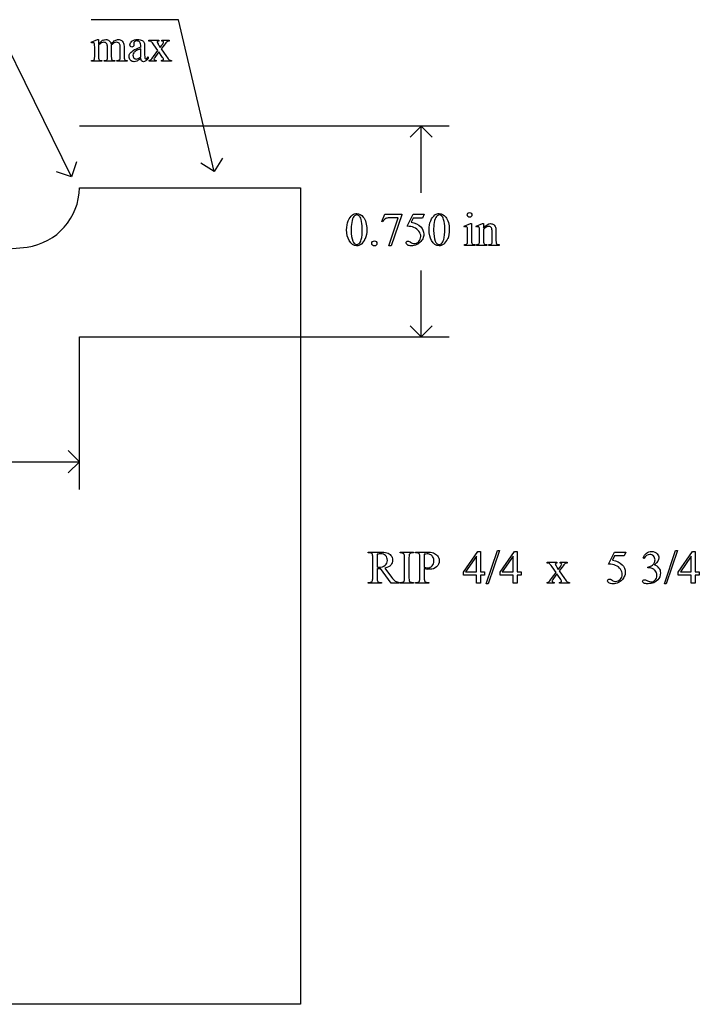
# Model space of a CAD drawing. Units: inches. Extents: x 0 to 8.71, y -1.64 to 4.13.
# Drawn here: x 6.29 to 8.71, y 0.63 to 4.13 of the extents above; entities that cross this region are included whole.
import ezdxf

# ---------------------------------------------------------------- set-up
doc = ezdxf.new("R2010")
doc.units = ezdxf.units.IN
doc.header["$MEASUREMENT"] = 0
doc.layers.add('MM137 v1_0', color=7, linetype='Continuous')

msp = doc.modelspace()

# ---------------------------------------------------------------- linework, layer by layer
at = {"layer": 'MM137 v1_0'}
for p, q in [((6.472, 3.57), (6.198, 4.126)), ((6.853, 4.129), (6.542, 4.129)), ((6.98, 3.589), (6.853, 4.129)), ((6.542, 4.0491), (6.5646, 4.0583)), ((6.5432, 4.0462), (6.542, 4.0491)), ((6.5646, 4.0583), (6.5681, 4.0583)), ((6.5681, 4.0583), (6.5681, 4.0423)), ((6.5681, 4.0382), (6.5681, 3.998)), ((6.6002, 3.998), (6.6002, 4.0303)), ((6.6137, 4.0382), (6.6135, 4.0373)), ((6.6135, 4.0373), (6.6137, 4.0338)), ((6.6137, 4.0338), (6.6137, 3.998)), ((6.6455, 3.998), (6.6455, 4.0303)), ((6.6591, 4.0303), (6.6591, 3.998)), ((6.6937, 4.0441), (6.6938, 4.0394)), ((6.7189, 4.0308), (6.7189, 4.0337)), ((6.7324, 4.0326), (6.7324, 4.0071)), ((6.7478, 4.0561), (6.7831, 4.0561)), ((6.7478, 4.053), (6.7478, 4.0561)), ((6.7798, 4.019), (6.7655, 4.0397)), ((6.7827, 4.0387), (6.788, 4.0302)), ((6.7831, 4.0561), (6.7831, 4.053)), ((6.788, 4.0302), (6.7941, 4.0387)), ((6.8016, 4.0387), (6.7913, 4.025)), ((6.7941, 4.053), (6.7941, 4.0561)), ((6.7941, 4.0561), (6.8195, 4.0561)), ((6.8195, 4.0561), (6.8195, 4.053)), ((6.5546, 3.998), (6.5546, 4.0267)), ((6.7189, 3.9972), (6.7189, 4.0258)), ((6.7453, 3.9964), (6.7453, 3.9918)), ((6.7641, 3.9981), (6.7798, 4.019)), ((6.7831, 4.0142), (6.7711, 3.9981)), ((6.7941, 3.9981), (6.7831, 4.0142)), ((6.7913, 4.025), (6.81, 3.9981)), ((6.5432, 3.981), (6.5432, 3.984)), ((6.5803, 3.981), (6.5432, 3.981)), ((6.5803, 3.984), (6.5803, 3.981)), ((6.588, 3.981), (6.588, 3.984)), ((6.6259, 3.981), (6.588, 3.981)), ((6.6259, 3.984), (6.6259, 3.981)), ((6.6334, 3.981), (6.6334, 3.984)), ((6.6334, 3.984), (6.6349, 3.984)), ((6.6704, 3.981), (6.6334, 3.981)), ((6.6704, 3.984), (6.6704, 3.981)), ((6.7484, 3.981), (6.7484, 3.984)), ((6.7729, 3.981), (6.7484, 3.981)), ((6.7729, 3.984), (6.7729, 3.981)), ((6.7921, 3.981), (6.7921, 3.984)), ((6.8275, 3.981), (6.7921, 3.981)), ((6.8275, 3.984), (6.8275, 3.981)), ((7.816, 3.75), (6.5, 3.75)), ((7.717, 3.75), (7.6774, 3.7104)), ((7.7566, 3.7104), (7.717, 3.75)), ((7.717, 3.5133), (7.717, 3.75)), ((6.49, 3.623), (6.472, 3.57)), ((6.98, 3.589), (6.9324, 3.6185)), ((7.0095, 3.6366), (6.98, 3.589)), ((6.472, 3.57), (6.419, 3.588)), ((6.5, 3.5309), (7.287, 3.5309)), ((7.287, 3.5309), (7.2871, 0.6251)), ((7.5774, 3.4108), (7.5881, 3.4371)), ((7.5881, 3.4371), (7.6476, 3.4371)), ((7.6476, 3.434), (7.6106, 3.3237)), ((7.6476, 3.4371), (7.6476, 3.434)), ((7.6668, 3.3939), (7.6881, 3.4371)), ((7.6881, 3.4371), (7.7279, 3.4371)), ((7.7279, 3.4371), (7.7215, 3.4232)), ((7.5798, 3.4099), (7.5774, 3.4108)), ((7.6014, 3.3237), (7.6346, 3.4237)), ((7.6346, 3.4237), (7.604, 3.4237)), ((7.6881, 3.4232), (7.6808, 3.4082)), ((7.7215, 3.4232), (7.6881, 3.4232)), ((7.8698, 3.3941), (7.8924, 3.4032)), ((7.8924, 3.4032), (7.896, 3.4032)), ((7.896, 3.4032), (7.896, 3.3429)), ((7.9125, 3.3941), (7.9351, 3.4032)), ((7.9351, 3.4032), (7.9386, 3.4032)), ((7.9386, 3.4032), (7.9386, 3.3873)), ((7.8709, 3.3911), (7.8698, 3.3941)), ((7.8824, 3.3429), (7.8824, 3.3719)), ((7.9137, 3.3911), (7.9125, 3.3941)), ((7.9251, 3.3429), (7.9251, 3.3708)), ((7.9386, 3.3825), (7.9386, 3.3429)), ((7.9696, 3.3429), (7.9696, 3.3737)), ((7.9832, 3.375), (7.9832, 3.3429)), ((7.8709, 3.326), (7.8709, 3.3289)), ((7.9074, 3.3289), (7.9074, 3.326)), ((7.9137, 3.326), (7.9137, 3.3289)), ((7.9137, 3.3289), (7.9153, 3.3289)), ((7.9508, 3.3289), (7.9508, 3.326)), ((7.9575, 3.326), (7.9575, 3.3289)), ((7.9575, 3.3289), (7.9591, 3.3289)), ((7.9946, 3.3289), (7.9946, 3.326)), ((3.0658, 3.0003), (6.3141, 3.32)), ((7.6106, 3.3237), (7.6014, 3.3237)), ((7.9074, 3.326), (7.8709, 3.326)), ((7.9508, 3.326), (7.9137, 3.326)), ((7.9946, 3.326), (7.9575, 3.326)), ((7.717, 3), (7.717, 3.2367)), ((7.717, 3), (7.6774, 3.0396)), ((7.7566, 3.0396), (7.717, 3)), ((6.5, 2.457), (6.5, 3)), ((6.5, 3), (7.816, 3)), ((6.5, 2.556), (6.4604, 2.5956)), ((4.055, 2.556), (6.5, 2.556)), ((6.4604, 2.5164), (6.5, 2.556)), ((7.5286, 2.2345), (7.5691, 2.2345)), ((7.5286, 2.2315), (7.5286, 2.2345)), ((7.5328, 2.2315), (7.5286, 2.2315)), ((7.5446, 2.1431), (7.5446, 2.2149)), ((7.5602, 2.2268), (7.5602, 2.1805)), ((7.6418, 2.2345), (7.6894, 2.2345)), ((7.6418, 2.2315), (7.6418, 2.2345)), ((7.6458, 2.2315), (7.6418, 2.2315)), ((7.6577, 2.1431), (7.6577, 2.2149)), ((7.6735, 2.2149), (7.6735, 2.1431)), ((7.6894, 2.2315), (7.6854, 2.2315)), ((7.6894, 2.2345), (7.6894, 2.2315)), ((7.6963, 2.2315), (7.6963, 2.2345)), ((7.6963, 2.2345), (7.737, 2.2345)), ((7.7005, 2.2315), (7.6963, 2.2315)), ((7.7122, 2.1431), (7.7122, 2.2149)), ((7.7279, 2.2264), (7.7279, 2.1801)), ((7.8672, 2.1633), (7.9187, 2.2368)), ((7.9142, 2.2196), (7.8752, 2.1644)), ((7.9142, 2.1644), (7.9142, 2.2196)), ((7.9187, 2.2368), (7.9277, 2.2368)), ((7.9277, 2.2368), (7.9277, 2.1644)), ((7.9487, 2.1211), (7.9889, 2.24)), ((7.9955, 2.24), (7.9552, 2.1211)), ((7.9889, 2.24), (7.9955, 2.24)), ((7.9977, 2.1633), (8.0492, 2.2368)), ((8.0447, 2.2196), (8.0057, 2.1644)), ((8.0447, 2.1644), (8.0447, 2.2196)), ((8.0492, 2.2368), (8.0582, 2.2368)), ((8.0582, 2.2368), (8.0582, 2.1644)), ((8.3844, 2.1914), (8.4057, 2.2345)), ((8.4057, 2.2206), (8.3984, 2.2057)), ((8.4057, 2.2345), (8.4455, 2.2345)), ((8.4391, 2.2206), (8.4057, 2.2206)), ((8.4455, 2.2345), (8.4391, 2.2206)), ((8.5097, 2.2121), (8.507, 2.2134)), ((8.5827, 2.1211), (8.6229, 2.24)), ((8.6295, 2.24), (8.5892, 2.1211)), ((8.6229, 2.24), (8.6295, 2.24)), ((8.6317, 2.1633), (8.6832, 2.2368)), ((8.6787, 2.2196), (8.6397, 2.1644)), ((8.6787, 2.1644), (8.6787, 2.2196)), ((8.6832, 2.2368), (8.6922, 2.2368)), ((8.6922, 2.2368), (8.6922, 2.1644)), ((7.5602, 2.1754), (7.5602, 2.1431)), ((7.6095, 2.1234), (7.5718, 2.1754)), ((7.5879, 2.1775), (7.6109, 2.1456)), ((7.7279, 2.1755), (7.7279, 2.1431)), ((8.1651, 2.1955), (8.1651, 2.1985)), ((8.1651, 2.1985), (8.2004, 2.1985)), ((8.1971, 2.1615), (8.1828, 2.1821)), ((8.1999, 2.1811), (8.2052, 2.1726)), ((8.2004, 2.1985), (8.2004, 2.1955)), ((8.2052, 2.1726), (8.2114, 2.1811)), ((8.2188, 2.1811), (8.2086, 2.1674)), ((8.2114, 2.1955), (8.2114, 2.1985)), ((8.2114, 2.1985), (8.2368, 2.1985)), ((8.2368, 2.1985), (8.2368, 2.1955)), ((8.524, 2.1786), (8.524, 2.181)), ((8.5266, 2.1786), (8.524, 2.1786)), ((7.8672, 2.1528), (7.8672, 2.1633)), ((7.9142, 2.1528), (7.8672, 2.1528)), ((7.8752, 2.1644), (7.9142, 2.1644)), ((7.9142, 2.1234), (7.9142, 2.1528)), ((7.9277, 2.1644), (7.9426, 2.1644)), ((7.9277, 2.1528), (7.9277, 2.1234)), ((7.9426, 2.1528), (7.9277, 2.1528)), ((7.9426, 2.1644), (7.9426, 2.1528)), ((7.9977, 2.1528), (7.9977, 2.1633)), ((8.0447, 2.1528), (7.9977, 2.1528)), ((8.0057, 2.1644), (8.0447, 2.1644)), ((8.0447, 2.1234), (8.0447, 2.1528)), ((8.0582, 2.1644), (8.0732, 2.1644)), ((8.0582, 2.1528), (8.0582, 2.1234)), ((8.0732, 2.1528), (8.0582, 2.1528)), ((8.0732, 2.1644), (8.0732, 2.1528)), ((8.1813, 2.1406), (8.1971, 2.1615)), ((8.2004, 2.1566), (8.1884, 2.1406)), ((8.2114, 2.1406), (8.2004, 2.1566)), ((8.2086, 2.1674), (8.2273, 2.1406)), ((8.6317, 2.1528), (8.6317, 2.1633)), ((8.6787, 2.1528), (8.6317, 2.1528)), ((8.6397, 2.1644), (8.6787, 2.1644)), ((8.6787, 2.1234), (8.6787, 2.1528)), ((8.6922, 2.1644), (8.7071, 2.1644)), ((8.6922, 2.1528), (8.6922, 2.1234)), ((8.7071, 2.1528), (8.6922, 2.1528)), ((8.7071, 2.1644), (8.7071, 2.1528)), ((7.5286, 2.1234), (7.5286, 2.1265)), ((7.5286, 2.1265), (7.5328, 2.1265)), ((7.5762, 2.1234), (7.5286, 2.1234)), ((7.5718, 2.1265), (7.5762, 2.1265)), ((7.5762, 2.1265), (7.5762, 2.1234)), ((7.6391, 2.1234), (7.6095, 2.1234)), ((7.6391, 2.1265), (7.6391, 2.1234)), ((7.6418, 2.1265), (7.6458, 2.1265)), ((7.6418, 2.1234), (7.6418, 2.1265)), ((7.6894, 2.1234), (7.6418, 2.1234)), ((7.6854, 2.1265), (7.6894, 2.1265)), ((7.6894, 2.1265), (7.6894, 2.1234)), ((7.6963, 2.1234), (7.6963, 2.1265)), ((7.6963, 2.1265), (7.7005, 2.1265)), ((7.7439, 2.1234), (7.6963, 2.1234)), ((7.7397, 2.1265), (7.7439, 2.1265)), ((7.7439, 2.1265), (7.7439, 2.1234)), ((7.9277, 2.1234), (7.9142, 2.1234)), ((7.9552, 2.1211), (7.9487, 2.1211)), ((8.0582, 2.1234), (8.0447, 2.1234)), ((8.1657, 2.1234), (8.1657, 2.1264)), ((8.1902, 2.1234), (8.1657, 2.1234)), ((8.1902, 2.1264), (8.1902, 2.1234)), ((8.2093, 2.1234), (8.2093, 2.1264)), ((8.2447, 2.1234), (8.2093, 2.1234)), ((8.2447, 2.1264), (8.2447, 2.1234)), ((8.5892, 2.1211), (8.5827, 2.1211)), ((8.6922, 2.1234), (8.6787, 2.1234)), ((7.2871, 0.6251), (0.2129, 0.6251))]:
    msp.add_line(p, q, dxfattribs=at)
msp.add_arc((6.2856, 3.5325), 0.2144, 277.6387, 359.5754, dxfattribs=at)
for centre, major_axis, ratio, start_param, end_param in [((6.0183, 2.6766), (-0.533, -1.3702), 0.041656, 3.078062, 3.127598), ((7.4912, 1.8667), (-0.9056, 2.1897), 0.108824, 6.28228, 6.317933), ((-0.236, -9.0035), (-6.8309, -13.0494), 0.020558, 3.102339, 3.130466), ((5.7478, 2.2762), (-0.8831, -1.7709), 0.046095, 3.20239, 3.267298), ((21.9782, 6.9763), (15.2932, 2.9641), 0.010973, 3.072837, 3.11081), ((4.6516, 1.2368), (-2.105, -2.8137), 0.056996, 3.144204, 3.184207), ((8.3929, 0.1222), (1.6393, -3.9292), 0.017797, 3.056407, 3.11436), ((7.393, 3.7024), (0.6151, -0.3488), 0.058189, 3.039346, 3.120249), ((5.455, 3.1276), (1.3442, 0.9237), 0.042765, 0.011478, 0.062153), ((4.6998, 11.9137), (1.8526, -7.9264), 0.011506, 0.015302, 0.049191), ((7.0405, 6.8771), (-0.4254, -2.8894), 0.012136, 6.200934, 6.264426), ((6.6133, 4.498), (0.0317, -0.5084), 0.011381, 0.037706, 0.180493), ((7.6384, 5.0738), (-0.9006, -1.0837), 0.010815, 0.032353, 0.116677), ((-3.3384, 7.4987), (9.8901, -3.5123), 0.013128, 6.246236, 6.271324), ((9.2568, 4.7011), (2.6855, 0.715), 0.02054, 3.163041, 3.218587), ((8.3076, 4.6729), (1.6931, 0.6843), 0.053575, 3.143981, 3.186291), ((8.4421, 4.6734), (1.8259, 0.6866), 0.034216, 3.171628, 3.232336), ((5.9014, 5.0707), (0.7411, -1.0848), 0.06523, 0.000564, 0.05415), ((9.5873, 5.3176), (2.9256, 1.3308), 0.029555, 3.162829, 3.206474), ((5.5733, 5.9495), (1.1794, -1.9641), 0.067619, 6.254381, 6.289762), ((88.0708, 18.5665), (80.6002, 15.2215), 0.046723, 3.125498, 3.132769), ((24.8064, -32.3654), (17.3233, -35.7986), 0.019949, 3.150158, 3.171015), ((25.1, -32.3654), (17.3233, -35.7986), 0.019949, 3.150158, 3.171015), ((26.0407, 31.0726), (-18.5533, -27.7502), 0.030993, 6.236862, 6.261537), ((135.8475, 194.6485), (-128.0664, -191.3261), 0.011803, 6.265555, 6.27495), ((4.6489, -3.6146), (-3.3149, -7.0064), 0.028267, 3.081918, 3.121968), ((-13.2058, 53.3818), (-20.704, 50.0546), 0.022131, 3.146602, 3.163819), ((8.5033, 2.585), (0.8309, -0.7552), 0.014298, 3.028605, 3.102275), ((1.3043, 18.4898), (6.4824, -15.1586), 0.027055, 0.008147, 0.034754), ((-12.9121, 53.3818), (-20.704, 50.0546), 0.022131, 3.146602, 3.163819), ((8.9012, 7.9536), (-1.0031, -4.6212), 0.014022, 6.218676, 6.26384), ((8.4134, 3.9532), (-0.5143, -0.6224), 0.091242, 6.237172, 6.299011), ((8.4719, 6.7733), (-0.5318, -3.4403), 0.011524, 6.208772, 6.266942), ((8.3848, 3.9854), (-0.4427, -0.655), 0.092659, 6.229308, 6.291624), ((7.9383, 3.8372), (0.0309, -0.5022), 0.011051, 0.033165, 0.177927), ((8.3887, 3.6611), (0.4034, 0.3294), 0.111954, 3.110614, 3.184627), ((4.8495, -7.1119), (-2.6916, -9.3406), 0.014497, 3.091328, 3.132591), ((3.7769, -21.1956), (-3.8713, -23.4269), 0.025216, 3.132801, 3.14576), ((6.7996, 1.9425), (0.8571, 0.2833), 0.076926, 0.004724, 0.068126), ((1.6576, -5.5163), (-6.0958, -7.7395), 0.043979, 3.119883, 3.148262), ((7.5254, 2.1766), (0.0407, 0.0033), 0.049721, 0.399551, 0.544467), ((5.6903, 3.9258), (2.0757, -1.7458), 0.07418, 6.144114, 6.169757), ((8.9468, 1.7669), (0.7517, -0.4267), 0.05264, 3.049133, 3.122311), ((7.3203, 1.5786), (0.8961, 0.6151), 0.052378, 0.014087, 0.076159), ((3.6475, 4.3312), (4.8997, -2.1347), 0.060197, 6.239691, 6.277838), ((-19.1059, -16.8776), (27.6693, 19.0551), 0.028551, 0.000281, 0.019288), ((5.5229, 10.3147), (2.0188, -8.1845), 0.013104, 0.011809, 0.053074), ((0.3925, 26.2246), (7.2384, -24.0951), 0.014064, 6.242124, 6.26687), ((4.0801, 15.5446), (3.5745, -13.415), 0.01119, 0.008808, 0.04197), ((5.2555, -15.7517), (-3.2888, -17.9241), 0.020431, 3.112759, 3.128478), ((12.7663, 8.1508), (-5.2029, -6.0217), 0.034237, 6.278161, 6.312758), ((13.0251, 6.2421), (5.4058, 4.1064), 0.051907, 3.160737, 3.196452), ((2.787, 7.7514), (4.9219, -5.6223), 0.035139, 6.252433, 6.29283), ((19.1061, 14.9621), (-11.375, -12.833), 0.023234, 6.280076, 6.303777), ((6.9906, 4.0919), (1.1794, -1.9641), 0.067619, 6.254381, 6.289762), ((9.6504, 3.5686), (-1.4147, -1.4388), 0.070377, 0.012762, 0.062186), ((7.3032, 2.9738), (1.2271, -0.8442), 0.012658, 6.177852, 6.248217)]:
    msp.add_ellipse(centre, major_axis=major_axis, ratio=ratio, start_param=start_param, end_param=end_param, dxfattribs=at)
for points, knots in [([(6.5521, 4.0464), (6.5513, 4.047), (6.5501, 4.0474), (6.5487, 4.0474), (6.5472, 4.0474), (6.5454, 4.047), (6.5432, 4.0462)], [56, 56, 56, 56, 57, 57, 57, 58, 58, 58, 58]), ([(6.5975, 4.0435), (6.5951, 4.0469), (6.5917, 4.0487), (6.5874, 4.0487), (6.5844, 4.0487), (6.5815, 4.0479), (6.5786, 4.0463)], [40, 40, 40, 40, 41, 41, 41, 42, 42, 42, 42]), ([(6.5858, 4.0566), (6.5886, 4.0577), (6.5914, 4.0583), (6.5942, 4.0583), (6.5989, 4.0583), (6.6029, 4.0569), (6.6097, 4.0515), (6.612, 4.0475), (6.6131, 4.0423)], [2, 2, 2, 2, 3, 3, 3, 4, 4, 5, 5, 5, 5]), ([(6.6433, 4.0432), (6.6411, 4.0467), (6.6377, 4.0485), (6.633, 4.0485), (6.6301, 4.0485), (6.6272, 4.0477), (6.6243, 4.0463)], [23, 23, 23, 23, 24, 24, 24, 25, 25, 25, 25]), ([(6.6274, 4.0552), (6.6313, 4.0573), (6.6352, 4.0583), (6.6393, 4.0583), (6.6433, 4.0583), (6.6469, 4.0573), (6.65, 4.0552)], [6, 6, 6, 6, 7, 7, 7, 8, 8, 8, 8]), ([(6.6938, 4.0394), (6.6938, 4.0368), (6.6932, 4.0349), (6.6906, 4.0322), (6.6889, 4.0315), (6.6869, 4.0315), (6.6848, 4.0315), (6.6832, 4.0322), (6.6806, 4.035), (6.68, 4.037), (6.68, 4.0394), (6.68, 4.0441), (6.6824, 4.0485), (6.692, 4.0563), (6.6988, 4.0583), (6.7074, 4.0583), (6.7141, 4.0583), (6.7196, 4.0572), (6.7238, 4.0549)], [13, 13, 13, 13, 14, 14, 15, 15, 15, 16, 16, 17, 17, 17, 18, 18, 19, 19, 19, 20, 20, 20, 20]), ([(6.7189, 4.0337), (6.7189, 4.0412), (6.7177, 4.0463), (6.713, 4.0519), (6.7095, 4.0533), (6.705, 4.0533), (6.7015, 4.0533), (6.6988, 4.0524), (6.6968, 4.0505)], [8, 8, 8, 8, 9, 9, 10, 10, 10, 11, 11, 11, 11]), ([(6.7784, 4.0519), (6.7775, 4.0511), (6.7771, 4.0501), (6.7771, 4.0489), (6.7771, 4.0476), (6.778, 4.0455), (6.78, 4.0428)], [1, 1, 1, 1, 2, 2, 2, 3, 3, 3, 3]), ([(6.7941, 4.0387), (6.7981, 4.0441), (6.8, 4.0475), (6.8, 4.0489), (6.8, 4.0501), (6.7996, 4.0511), (6.7986, 4.0519)], [6, 6, 6, 6, 7, 7, 7, 8, 8, 8, 8]), ([(6.5681, 3.998), (6.5681, 3.9931), (6.5685, 3.9899), (6.5698, 3.9869), (6.5709, 3.9858), (6.5722, 3.9851)], [44, 44, 44, 44, 45, 45, 46, 46, 46, 46]), ([(6.6822, 3.9848), (6.6788, 3.9883), (6.6771, 3.993), (6.6771, 3.9988), (6.6771, 4.0025), (6.6779, 4.0056), (6.6796, 4.0083)], [3, 3, 3, 3, 4, 4, 4, 5, 5, 5, 5]), ([(6.6937, 4.0113), (6.6918, 4.0086), (6.6909, 4.0058), (6.6909, 4.0026), (6.6909, 3.9987), (6.6921, 3.9954), (6.6944, 3.9929)], [2, 2, 2, 2, 3, 3, 3, 4, 4, 4, 4]), ([(6.6944, 3.9929), (6.6968, 3.9903), (6.6995, 3.989), (6.7025, 3.989), (6.7067, 3.989), (6.7121, 3.9917), (6.7189, 3.9972)], [4, 4, 4, 4, 5, 5, 5, 6, 6, 6, 6]), ([(6.7711, 3.9981), (6.7674, 3.9932), (6.7655, 3.9902), (6.7655, 3.9893), (6.7655, 3.988), (6.7661, 3.9868), (6.7686, 3.9847), (6.7704, 3.9841), (6.7729, 3.984)], [26, 26, 26, 26, 27, 27, 27, 28, 28, 29, 29, 29, 29]), ([(6.7978, 3.9856), (6.7989, 3.9864), (6.7994, 3.9874), (6.7994, 3.9886), (6.7994, 3.9899), (6.7976, 3.9931), (6.7941, 3.9981)], [22, 22, 22, 22, 23, 23, 23, 24, 24, 24, 24]), ([(6.588, 3.984), (6.5921, 3.984), (6.595, 3.9845), (6.5981, 3.9864), (6.5992, 3.9879), (6.5998, 3.9899)], [35, 35, 35, 35, 36, 36, 37, 37, 37, 37]), ([(6.7044, 3.9815), (6.7015, 3.9801), (6.6983, 3.9795), (6.695, 3.9795), (6.6898, 3.9795), (6.6855, 3.9812), (6.6822, 3.9848)], [1, 1, 1, 1, 2, 2, 2, 3, 3, 3, 3]), ([(6.7453, 3.9918), (6.7392, 3.9836), (6.7333, 3.9795), (6.7278, 3.9795), (6.7251, 3.9795), (6.723, 3.9805), (6.7214, 3.9823)], [29, 29, 29, 29, 30, 30, 30, 31, 31, 31, 31]), ([(6.7342, 3.9907), (6.7348, 3.9901), (6.7355, 3.9899), (6.7364, 3.9899), (6.7372, 3.9899), (6.738, 3.9901), (6.7387, 3.9904)], [25, 25, 25, 25, 26, 26, 26, 27, 27, 27, 27]), ([(7.4514, 3.3809), (7.4514, 3.3935), (7.4533, 3.4045), (7.4609, 3.4228), (7.466, 3.4296), (7.4724, 3.4341)], [0, 0, 0, 0, 1, 1, 2, 2, 2, 2]), ([(7.4724, 3.4341), (7.4773, 3.4376), (7.4823, 3.4394), (7.4876, 3.4394), (7.4961, 3.4394), (7.5038, 3.435), (7.5105, 3.4263)], [2, 2, 2, 2, 3, 3, 3, 4, 4, 4, 4]), ([(7.4956, 3.4313), (7.4934, 3.4331), (7.4907, 3.434), (7.4875, 3.434), (7.4838, 3.434), (7.4805, 3.4323), (7.4776, 3.429)], [7, 7, 7, 7, 8, 8, 8, 9, 9, 9, 9]), ([(7.745, 3.3809), (7.745, 3.3935), (7.747, 3.4045), (7.7546, 3.4228), (7.7597, 3.4296), (7.766, 3.4341)], [0, 0, 0, 0, 1, 1, 2, 2, 2, 2]), ([(7.766, 3.4341), (7.7709, 3.4376), (7.776, 3.4394), (7.7813, 3.4394), (7.7898, 3.4394), (7.7974, 3.435), (7.8042, 3.4263)], [2, 2, 2, 2, 3, 3, 3, 4, 4, 4, 4]), ([(7.7893, 3.4313), (7.7871, 3.4331), (7.7844, 3.434), (7.7812, 3.434), (7.7775, 3.434), (7.7742, 3.4323), (7.7713, 3.429)], [7, 7, 7, 7, 8, 8, 8, 9, 9, 9, 9]), ([(7.8833, 3.4283), (7.8816, 3.43), (7.8808, 3.4319), (7.8808, 3.4365), (7.8816, 3.4385), (7.8832, 3.4401), (7.8849, 3.4417), (7.8868, 3.4425), (7.8892, 3.4425)], [5, 5, 5, 5, 6, 6, 7, 7, 7, 8, 8, 8, 8]), ([(7.8892, 3.4425), (7.8915, 3.4425), (7.8934, 3.4417), (7.895, 3.4401), (7.8967, 3.4385), (7.8975, 3.4365), (7.8975, 3.4319), (7.8967, 3.43), (7.895, 3.4283)], [0, 0, 0, 0, 1, 1, 1, 2, 2, 3, 3, 3, 3]), ([(7.5034, 3.3465), (7.5059, 3.3559), (7.5072, 3.3691), (7.5072, 3.3862), (7.5072, 3.3989), (7.5059, 3.4094), (7.5032, 3.4179)], [4, 4, 4, 4, 5, 5, 5, 6, 6, 6, 6]), ([(7.5105, 3.4263), (7.519, 3.4156), (7.5232, 3.401), (7.5232, 3.3826), (7.5232, 3.3697), (7.5214, 3.3587), (7.5177, 3.3497)], [4, 4, 4, 4, 5, 5, 5, 6, 6, 6, 6]), ([(7.7971, 3.3465), (7.7996, 3.3559), (7.8009, 3.3691), (7.8009, 3.3862), (7.8009, 3.3989), (7.7995, 3.4094), (7.7969, 3.4179)], [4, 4, 4, 4, 5, 5, 5, 6, 6, 6, 6]), ([(7.8042, 3.4263), (7.8127, 3.4156), (7.8169, 3.401), (7.8169, 3.3826), (7.8169, 3.3697), (7.8151, 3.3587), (7.8113, 3.3497)], [4, 4, 4, 4, 5, 5, 5, 6, 6, 6, 6]), ([(7.895, 3.4283), (7.8934, 3.4267), (7.8915, 3.4259), (7.8892, 3.4259), (7.8869, 3.4259), (7.8849, 3.4267), (7.8833, 3.4283)], [3, 3, 3, 3, 4, 4, 4, 5, 5, 5, 5]), ([(7.9386, 3.3873), (7.9474, 3.3979), (7.9558, 3.4032), (7.9637, 3.4032), (7.9678, 3.4032), (7.9714, 3.4022), (7.9743, 3.4002)], [0, 0, 0, 0, 1, 1, 1, 2, 2, 2, 2]), ([(7.7082, 3.3397), (7.7131, 3.3445), (7.7155, 3.3504), (7.7155, 3.3574), (7.7155, 3.3641), (7.7133, 3.3703), (7.709, 3.3762)], [14, 14, 14, 14, 15, 15, 15, 16, 16, 16, 16]), ([(7.7152, 3.3921), (7.7225, 3.3847), (7.7261, 3.3759), (7.7261, 3.3659), (7.7261, 3.36), (7.7249, 3.3546), (7.7226, 3.3497)], [1, 1, 1, 1, 2, 2, 2, 3, 3, 3, 3]), ([(7.8816, 3.3877), (7.8813, 3.3894), (7.8807, 3.3906), (7.879, 3.392), (7.8779, 3.3923), (7.8765, 3.3923), (7.875, 3.3923), (7.8731, 3.3919), (7.8709, 3.3911)], [11, 11, 11, 11, 12, 12, 13, 13, 13, 14, 14, 14, 14]), ([(7.9245, 3.3873), (7.924, 3.3892), (7.9234, 3.3906), (7.9217, 3.392), (7.9206, 3.3923), (7.9192, 3.3923), (7.9176, 3.3923), (7.9158, 3.3919), (7.9137, 3.3911)], [31, 31, 31, 31, 32, 32, 33, 33, 33, 34, 34, 34, 34]), ([(7.967, 3.3885), (7.9652, 3.3916), (7.9622, 3.3932), (7.958, 3.3932), (7.9515, 3.3932), (7.945, 3.3896), (7.9386, 3.3825)], [17, 17, 17, 17, 18, 18, 18, 19, 19, 19, 19]), ([(7.5034, 3.3301), (7.4977, 3.326), (7.4921, 3.324), (7.4868, 3.324), (7.4762, 3.324), (7.4674, 3.3303), (7.4603, 3.3428)], [7, 7, 7, 7, 8, 8, 8, 9, 9, 9, 9]), ([(7.4731, 3.3414), (7.4762, 3.3332), (7.4808, 3.3292), (7.487, 3.3292), (7.49, 3.3292), (7.493, 3.3305), (7.4962, 3.3331)], [1, 1, 1, 1, 2, 2, 2, 3, 3, 3, 3]), ([(7.5502, 3.3419), (7.5528, 3.3419), (7.5549, 3.341), (7.5584, 3.3374), (7.5593, 3.3353), (7.5593, 3.3303), (7.5584, 3.3281), (7.5566, 3.3263), (7.5549, 3.3246), (7.5527, 3.3237), (7.5477, 3.3237), (7.5455, 3.3246), (7.5438, 3.3263), (7.542, 3.3281), (7.5411, 3.3303), (7.5411, 3.3328), (7.5411, 3.3353), (7.542, 3.3375), (7.5438, 3.3392)], [0, 0, 0, 0, 1, 1, 2, 2, 3, 3, 3, 4, 4, 5, 5, 5, 6, 6, 6, 7, 7, 7, 7]), ([(7.6677, 3.3274), (7.6646, 3.3297), (7.6631, 3.3322), (7.6631, 3.3349), (7.6631, 3.3364), (7.6637, 3.3378), (7.665, 3.339)], [7, 7, 7, 7, 8, 8, 8, 9, 9, 9, 9]), ([(7.665, 3.339), (7.6662, 3.3401), (7.6678, 3.3407), (7.6697, 3.3407), (7.6712, 3.3407), (7.6724, 3.3405), (7.6735, 3.3401)], [9, 9, 9, 9, 10, 10, 10, 11, 11, 11, 11]), ([(7.6789, 3.3367), (7.683, 3.3339), (7.6872, 3.3324), (7.6914, 3.3324), (7.6978, 3.3324), (7.7034, 3.3349), (7.7082, 3.3397)], [12, 12, 12, 12, 13, 13, 13, 14, 14, 14, 14]), ([(7.7226, 3.3497), (7.7202, 3.3447), (7.7172, 3.3404), (7.71, 3.3335), (7.706, 3.3306), (7.7015, 3.3285)], [3, 3, 3, 3, 4, 4, 5, 5, 5, 5]), ([(7.7971, 3.3301), (7.7914, 3.326), (7.7858, 3.324), (7.7804, 3.324), (7.7698, 3.324), (7.761, 3.3303), (7.754, 3.3428)], [7, 7, 7, 7, 8, 8, 8, 9, 9, 9, 9]), ([(7.7668, 3.3414), (7.7699, 3.3332), (7.7745, 3.3292), (7.7807, 3.3292), (7.7836, 3.3292), (7.7867, 3.3305), (7.7899, 3.3331)], [1, 1, 1, 1, 2, 2, 2, 3, 3, 3, 3]), ([(7.7015, 3.3285), (7.6953, 3.3255), (7.6888, 3.324), (7.6822, 3.324), (7.6755, 3.324), (7.6707, 3.3251), (7.6677, 3.3274)], [5, 5, 5, 5, 6, 6, 6, 7, 7, 7, 7]), ([(7.5903, 2.2218), (7.586, 2.2261), (7.5802, 2.2283), (7.5731, 2.2283), (7.5699, 2.2283), (7.5656, 2.2278), (7.5602, 2.2268)], [5, 5, 5, 5, 6, 6, 6, 7, 7, 7, 7]), ([(7.5691, 2.2345), (7.5809, 2.2345), (7.5896, 2.2337), (7.6008, 2.2302), (7.6055, 2.2271), (7.6133, 2.2178), (7.6153, 2.2123), (7.6153, 2.2059), (7.6153, 2.1991), (7.6131, 2.1932), (7.6086, 2.1882)], [19, 19, 19, 19, 20, 20, 21, 21, 22, 22, 22, 23, 23, 23, 23]), ([(7.5888, 2.1873), (7.5941, 2.1919), (7.5968, 2.1978), (7.5968, 2.2049), (7.5968, 2.2118), (7.5947, 2.2175), (7.5903, 2.2218)], [3, 3, 3, 3, 4, 4, 4, 5, 5, 5, 5]), ([(7.751, 2.2248), (7.7474, 2.2269), (7.7433, 2.2279), (7.7387, 2.2279), (7.7359, 2.2279), (7.7323, 2.2274), (7.7279, 2.2264)], [6, 6, 6, 6, 7, 7, 7, 8, 8, 8, 8]), ([(7.7561, 2.1851), (7.7602, 2.1895), (7.7623, 2.1952), (7.7623, 2.2022), (7.7623, 2.207), (7.7613, 2.2115), (7.7593, 2.2156)], [3, 3, 3, 3, 4, 4, 4, 5, 5, 5, 5]), ([(7.7606, 2.2315), (7.7663, 2.2294), (7.7711, 2.226), (7.779, 2.2162), (7.781, 2.2105), (7.781, 2.2038), (7.781, 2.1948), (7.778, 2.1874), (7.772, 2.1817)], [16, 16, 16, 16, 17, 17, 18, 18, 18, 19, 19, 19, 19]), ([(8.5464, 2.195), (8.5484, 2.1986), (8.5494, 2.2025), (8.5494, 2.2069), (8.5494, 2.2125), (8.5476, 2.217), (8.5441, 2.2205), (8.5406, 2.224), (8.5362, 2.2257), (8.531, 2.2257), (8.5225, 2.2257), (8.5154, 2.2212), (8.5097, 2.2121)], [27, 27, 27, 27, 28, 28, 28, 29, 29, 29, 30, 30, 30, 31, 31, 31, 31]), ([(8.519, 2.2307), (8.5239, 2.2348), (8.5299, 2.2368), (8.5371, 2.2368), (8.546, 2.2368), (8.5528, 2.2339), (8.5576, 2.2282)], [1, 1, 1, 1, 2, 2, 2, 3, 3, 3, 3]), ([(8.5576, 2.2282), (8.5612, 2.2238), (8.563, 2.2192), (8.563, 2.2143), (8.563, 2.2062), (8.5579, 2.1979), (8.5478, 2.1892)], [3, 3, 3, 3, 4, 4, 4, 5, 5, 5, 5]), ([(7.5718, 2.1754), (7.5691, 2.1753), (7.5668, 2.1752), (7.565, 2.1752), (7.5643, 2.1752), (7.5636, 2.1752), (7.5628, 2.1753)], [0, 0, 0, 0, 1, 1, 1, 2, 2, 2, 2]), ([(7.5629, 2.1805), (7.5637, 2.1805), (7.5643, 2.1805), (7.5648, 2.1805), (7.5754, 2.1805), (7.5834, 2.1828), (7.5888, 2.1873)], [1, 1, 1, 1, 2, 2, 2, 3, 3, 3, 3]), ([(7.7279, 2.1801), (7.7308, 2.1796), (7.7334, 2.1792), (7.7379, 2.1786), (7.7398, 2.1785), (7.7414, 2.1785), (7.7471, 2.1785), (7.752, 2.1807), (7.7561, 2.1851)], [0, 0, 0, 0, 1, 1, 2, 2, 2, 3, 3, 3, 3]), ([(7.772, 2.1817), (7.766, 2.176), (7.7576, 2.1732), (7.7466, 2.1732), (7.7439, 2.1732), (7.7411, 2.1734), (7.7379, 2.1737)], [19, 19, 19, 19, 20, 20, 20, 21, 21, 21, 21]), ([(8.1957, 2.1943), (8.1948, 2.1935), (8.1943, 2.1925), (8.1943, 2.1913), (8.1943, 2.19), (8.1953, 2.1879), (8.1972, 2.1852)], [1, 1, 1, 1, 2, 2, 2, 3, 3, 3, 3]), ([(8.2114, 2.1811), (8.2153, 2.1865), (8.2173, 2.1899), (8.2173, 2.1914), (8.2173, 2.1925), (8.2168, 2.1935), (8.2159, 2.1943)], [6, 6, 6, 6, 7, 7, 7, 8, 8, 8, 8]), ([(8.4258, 2.1372), (8.4306, 2.142), (8.433, 2.1479), (8.433, 2.1548), (8.433, 2.1615), (8.4309, 2.1678), (8.4266, 2.1736)], [14, 14, 14, 14, 15, 15, 15, 16, 16, 16, 16]), ([(8.4328, 2.1896), (8.4401, 2.1821), (8.4437, 2.1734), (8.4437, 2.1633), (8.4437, 2.1575), (8.4425, 2.1521), (8.4378, 2.1421), (8.4348, 2.1379), (8.4312, 2.1344)], [1, 1, 1, 1, 2, 2, 2, 3, 3, 4, 4, 4, 4]), ([(8.5488, 2.17), (8.5465, 2.1722), (8.5433, 2.1741), (8.5351, 2.1777), (8.5309, 2.1786), (8.5266, 2.1786)], [21, 21, 21, 21, 22, 22, 23, 23, 23, 23]), ([(8.5632, 2.1778), (8.5667, 2.1728), (8.5685, 2.1669), (8.5685, 2.1602), (8.5685, 2.1506), (8.5654, 2.1423), (8.5593, 2.1352)], [6, 6, 6, 6, 7, 7, 7, 8, 8, 8, 8]), ([(8.1884, 2.1406), (8.1847, 2.1356), (8.1828, 2.1326), (8.1828, 2.1317), (8.1828, 2.1304), (8.1834, 2.1292), (8.1859, 2.1271), (8.1877, 2.1265), (8.1902, 2.1264)], [26, 26, 26, 26, 27, 27, 27, 28, 28, 29, 29, 29, 29]), ([(8.2151, 2.128), (8.2161, 2.1288), (8.2166, 2.1298), (8.2166, 2.1311), (8.2166, 2.1323), (8.2149, 2.1355), (8.2114, 2.1406)], [22, 22, 22, 22, 23, 23, 23, 24, 24, 24, 24]), ([(8.3826, 2.1364), (8.3838, 2.1376), (8.3854, 2.1382), (8.3873, 2.1382), (8.3887, 2.1382), (8.39, 2.138), (8.3921, 2.1371), (8.3939, 2.136), (8.3965, 2.1342)], [9, 9, 9, 9, 10, 10, 10, 11, 11, 12, 12, 12, 12]), ([(8.5502, 2.1351), (8.5543, 2.1394), (8.5564, 2.1445), (8.5564, 2.1504), (8.5564, 2.1547), (8.5554, 2.1589), (8.5535, 2.163)], [18, 18, 18, 18, 19, 19, 19, 20, 20, 20, 20]), ([(8.4191, 2.126), (8.4128, 2.123), (8.4064, 2.1215), (8.3998, 2.1215), (8.3931, 2.1215), (8.3883, 2.1226), (8.3822, 2.1271), (8.3807, 2.1296), (8.3807, 2.1324), (8.3807, 2.1339), (8.3813, 2.1352), (8.3826, 2.1364)], [5, 5, 5, 5, 6, 6, 6, 7, 7, 8, 8, 8, 9, 9, 9, 9]), ([(8.3965, 2.1342), (8.4006, 2.1313), (8.4047, 2.1299), (8.4089, 2.1299), (8.4153, 2.1299), (8.421, 2.1323), (8.4258, 2.1372)], [12, 12, 12, 12, 13, 13, 13, 14, 14, 14, 14]), ([(8.5094, 2.1243), (8.5067, 2.1261), (8.5053, 2.1281), (8.5053, 2.1302), (8.5053, 2.1318), (8.506, 2.1332), (8.5072, 2.1344)], [10, 10, 10, 10, 11, 11, 11, 12, 12, 12, 12]), ([(8.5072, 2.1344), (8.5085, 2.1356), (8.5101, 2.1362), (8.5119, 2.1362), (8.5132, 2.1362), (8.5146, 2.136), (8.516, 2.1356)], [12, 12, 12, 12, 13, 13, 13, 14, 14, 14, 14]), ([(8.5593, 2.1352), (8.5513, 2.1261), (8.5398, 2.1215), (8.5246, 2.1215), (8.5172, 2.1215), (8.5121, 2.1224), (8.5094, 2.1243)], [8, 8, 8, 8, 9, 9, 9, 10, 10, 10, 10]), ([(8.5292, 2.1295), (8.5312, 2.1289), (8.5333, 2.1286), (8.5356, 2.1286), (8.5412, 2.1286), (8.546, 2.1308), (8.5502, 2.1351)], [16, 16, 16, 16, 17, 17, 17, 18, 18, 18, 18])]:
    msp.add_open_spline(points, degree=3, knots=knots, dxfattribs=at)
for points in [[(6.5546, 4.0267), (6.5546, 4.0349), (6.5544, 4.0402), (6.5539, 4.0426)], [(6.5681, 4.0423), (6.5736, 4.0478), (6.5768, 4.0509), (6.5778, 4.0517)], [(6.5786, 4.0463), (6.5741, 4.0439), (6.5706, 4.0412), (6.5681, 4.0382)], [(6.6131, 4.0423), (6.6188, 4.0489), (6.6235, 4.0532), (6.6274, 4.0552)], [(6.6455, 4.0303), (6.6455, 4.0364), (6.6448, 4.0407), (6.6433, 4.0432)], [(6.65, 4.0552), (6.653, 4.0532), (6.6555, 4.0498), (6.6573, 4.0452)], [(6.6573, 4.0452), (6.6585, 4.042), (6.6591, 4.037), (6.6591, 4.0303)], [(6.6968, 4.0505), (6.6947, 4.0486), (6.6937, 4.0465), (6.6937, 4.0441)], [(6.7238, 4.0549), (6.727, 4.0532), (6.7294, 4.0506), (6.731, 4.047)], [(6.731, 4.047), (6.7319, 4.0446), (6.7324, 4.0398), (6.7324, 4.0326)], [(6.78, 4.0428), (6.7806, 4.0419), (6.7815, 4.0406), (6.7827, 4.0387)], [(6.8126, 4.0508), (6.8099, 4.049), (6.8062, 4.0449), (6.8016, 4.0387)], [(6.8195, 4.053), (6.8169, 4.0529), (6.8145, 4.0521), (6.8126, 4.0508)], [(6.5998, 3.9899), (6.6, 3.9908), (6.6002, 3.9935), (6.6002, 3.998)], [(6.6591, 3.998), (6.6591, 3.9933), (6.6594, 3.9901), (6.6602, 3.9883)], [(6.6796, 4.0083), (6.6818, 4.012), (6.6857, 4.0155), (6.6913, 4.0188)], [(6.7029, 4.0188), (6.6986, 4.0164), (6.6955, 4.0139), (6.6937, 4.0113)], [(6.7189, 4.0258), (6.7107, 4.0225), (6.7053, 4.0202), (6.7029, 4.0188)], [(6.7324, 4.0071), (6.7324, 3.9999), (6.7326, 3.9955), (6.7328, 3.9939)], [(6.7536, 3.986), (6.7556, 3.9876), (6.7591, 3.9916), (6.7641, 3.9981)], [(6.81, 3.9981), (6.8146, 3.9915), (6.8179, 3.9876), (6.8199, 3.9862)], [(6.5504, 3.9851), (6.5518, 3.9858), (6.5528, 3.987), (6.5536, 3.9886)], [(6.6349, 3.984), (6.6381, 3.984), (6.6407, 3.9846), (6.6425, 3.9858)], [(6.6602, 3.9883), (6.6607, 3.9871), (6.6617, 3.9861), (6.6632, 3.9852)], [(6.7189, 3.9918), (6.7112, 3.9859), (6.7064, 3.9824), (6.7044, 3.9815)], [(6.7214, 3.9823), (6.7198, 3.9842), (6.719, 3.9874), (6.7189, 3.9918)], [(6.7328, 3.9939), (6.7331, 3.9923), (6.7336, 3.9912), (6.7342, 3.9907)], [(6.7921, 3.984), (6.7945, 3.984), (6.7965, 3.9845), (6.7978, 3.9856)], [(6.8199, 3.9862), (6.8218, 3.9849), (6.8244, 3.9841), (6.8275, 3.984)], [(7.5032, 3.4179), (7.5013, 3.4242), (7.4987, 3.4286), (7.4956, 3.4313)], [(7.5908, 3.4215), (7.5862, 3.419), (7.5826, 3.4151), (7.5798, 3.4099)], [(7.604, 3.4237), (7.5979, 3.4237), (7.5935, 3.423), (7.5908, 3.4215)], [(7.6808, 3.4082), (7.6953, 3.4061), (7.7068, 3.4007), (7.7152, 3.3921)], [(7.7632, 3.4076), (7.7618, 3.3979), (7.7611, 3.3883), (7.7611, 3.3788)], [(7.7969, 3.4179), (7.795, 3.4242), (7.7924, 3.4286), (7.7893, 3.4313)], [(7.9743, 3.4002), (7.9773, 3.3981), (7.9796, 3.3947), (7.9814, 3.3901)], [(7.4603, 3.3428), (7.4544, 3.3533), (7.4514, 3.366), (7.4514, 3.3809)], [(7.6911, 3.3896), (7.6852, 3.3921), (7.6771, 3.3935), (7.6668, 3.3939)], [(7.709, 3.3762), (7.7047, 3.382), (7.6987, 3.3865), (7.6911, 3.3896)], [(7.754, 3.3428), (7.748, 3.3533), (7.745, 3.366), (7.745, 3.3809)], [(7.8824, 3.3719), (7.8824, 3.38), (7.8821, 3.3853), (7.8816, 3.3877)], [(7.9251, 3.3708), (7.9251, 3.3798), (7.9249, 3.3853), (7.9245, 3.3873)], [(7.9814, 3.3901), (7.9826, 3.3868), (7.9832, 3.3817), (7.9832, 3.375)], [(7.4962, 3.3331), (7.4994, 3.3358), (7.5018, 3.3402), (7.5034, 3.3465)], [(7.5438, 3.3392), (7.5455, 3.341), (7.5477, 3.3419), (7.5502, 3.3419)], [(7.8709, 3.3289), (7.8746, 3.3289), (7.877, 3.3293), (7.8783, 3.33)], [(7.8783, 3.33), (7.8795, 3.3307), (7.8805, 3.3319), (7.8813, 3.3335)], [(7.8813, 3.3335), (7.882, 3.3352), (7.8824, 3.3383), (7.8824, 3.3429)], [(7.9, 3.3301), (7.9014, 3.3293), (7.9038, 3.3289), (7.9074, 3.3289)], [(7.9153, 3.3289), (7.9191, 3.3289), (7.9217, 3.3299), (7.9231, 3.3318)], [(7.9231, 3.3318), (7.9244, 3.3338), (7.9251, 3.3375), (7.9251, 3.3429)], [(7.9426, 3.33), (7.944, 3.3293), (7.9467, 3.3289), (7.9508, 3.3289)], [(7.9591, 3.3289), (7.9626, 3.3289), (7.965, 3.3295), (7.9664, 3.3305)], [(7.9664, 3.3305), (7.9678, 3.3316), (7.9688, 3.3332), (7.9693, 3.3352)], [(7.9832, 3.3429), (7.9832, 3.3382), (7.9836, 3.335), (7.9843, 3.3333)], [(7.9872, 3.3301), (7.9886, 3.3293), (7.991, 3.3289), (7.9946, 3.3289)], [(7.5423, 2.2279), (7.5401, 2.2303), (7.537, 2.2315), (7.5328, 2.2315)], [(7.6577, 2.2149), (7.6577, 2.2205), (7.6574, 2.2242), (7.6567, 2.226)], [(7.6755, 2.2275), (7.6741, 2.2258), (7.6735, 2.2215), (7.6735, 2.2149)], [(7.6854, 2.2315), (7.6809, 2.2315), (7.6776, 2.2302), (7.6755, 2.2275)], [(7.71, 2.2279), (7.7079, 2.2303), (7.7047, 2.2315), (7.7005, 2.2315)], [(7.7122, 2.2149), (7.7122, 2.2219), (7.7115, 2.2262), (7.71, 2.2279)], [(7.737, 2.2345), (7.747, 2.2345), (7.7548, 2.2335), (7.7606, 2.2315)], [(8.507, 2.2134), (8.5102, 2.2209), (8.5142, 2.2267), (8.519, 2.2307)], [(7.5628, 2.1753), (7.5619, 2.1753), (7.5611, 2.1753), (7.5602, 2.1754)], [(7.6086, 2.1882), (7.6041, 2.1831), (7.5972, 2.1796), (7.5879, 2.1775)], [(8.1734, 2.1932), (8.1712, 2.1947), (8.1684, 2.1955), (8.1651, 2.1955)], [(8.1828, 2.1821), (8.1788, 2.188), (8.1756, 2.1917), (8.1734, 2.1932)], [(8.1972, 2.1852), (8.1978, 2.1843), (8.1987, 2.183), (8.1999, 2.1811)], [(8.2298, 2.1932), (8.2272, 2.1914), (8.2235, 2.1873), (8.2188, 2.1811)], [(8.2368, 2.1955), (8.2341, 2.1953), (8.2318, 2.1946), (8.2298, 2.1932)], [(8.4087, 2.1871), (8.4027, 2.1896), (8.3946, 2.191), (8.3844, 2.1914)], [(8.3984, 2.2057), (8.4129, 2.2036), (8.4243, 2.1982), (8.4328, 2.1896)], [(8.4266, 2.1736), (8.4223, 2.1794), (8.4163, 2.1839), (8.4087, 2.1871)], [(8.524, 2.181), (8.5283, 2.1816), (8.5326, 2.1831), (8.537, 2.1857)], [(7.5602, 2.1431), (7.5602, 2.1361), (7.561, 2.1318), (7.5625, 2.1301)], [(7.6735, 2.1431), (7.6735, 2.1375), (7.6738, 2.1338), (7.6745, 2.132)], [(7.7106, 2.1311), (7.7117, 2.1327), (7.7122, 2.1368), (7.7122, 2.1431)], [(7.7279, 2.1431), (7.7279, 2.1361), (7.7287, 2.1318), (7.7302, 2.1301)], [(8.1708, 2.1284), (8.1729, 2.13), (8.1764, 2.1341), (8.1813, 2.1406)], [(8.2273, 2.1406), (8.2319, 2.134), (8.2352, 2.13), (8.2371, 2.1286)], [(7.5328, 2.1265), (7.5375, 2.1265), (7.5408, 2.128), (7.5428, 2.1311)], [(7.6458, 2.1265), (7.6503, 2.1265), (7.6537, 2.1278), (7.6558, 2.1305)], [(7.6745, 2.132), (7.6751, 2.1306), (7.6762, 2.1294), (7.678, 2.1284)], [(7.678, 2.1284), (7.6803, 2.1271), (7.6828, 2.1265), (7.6854, 2.1265)], [(8.2093, 2.1264), (8.2118, 2.1264), (8.2137, 2.1269), (8.2151, 2.128)], [(8.4312, 2.1344), (8.4276, 2.1309), (8.4235, 2.1281), (8.4191, 2.126)], [(8.516, 2.1356), (8.517, 2.1353), (8.5191, 2.1343), (8.5224, 2.1326)]]:
    msp.add_open_spline(points, degree=3, dxfattribs=at)

doc.saveas('drawing.dxf')
